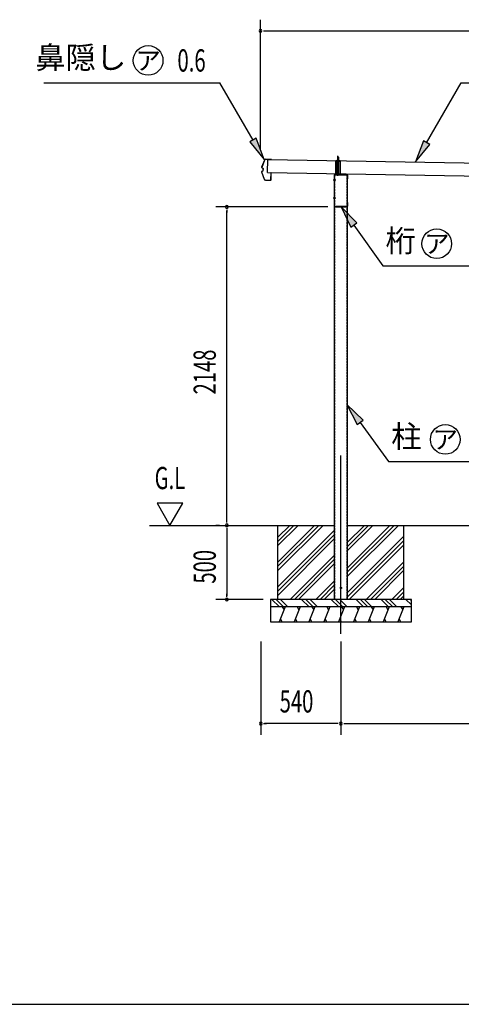
# Model space of a CAD drawing. Extents: x 543 to 20478, y 226 to 14052.
# Drawn here: x 9652 to 12629, y 517 to 7159 of the extents above; entities that cross this region are included whole.
import ezdxf
from ezdxf.enums import TextEntityAlignment as Align

# ---------------------------------------------------------------- set-up
doc = ezdxf.new("R2010")
doc.units = 0
doc.header["$LTSCALE"] = 50
doc.header["$MEASUREMENT"] = 0
for name, pattern in [('1PL-L', [56, 50, -2, 2, -2]), ('1PL-S', [4, 2.5, -0.5, 0.5, -0.5]), ('HIDDEN', [0.375, 0.25, -0.125]), ('HIDE-S', [1, 0.5, -0.5]), ('TENSEN-', [0.6, 0.2, -0.4])]:
    doc.linetypes.add(name, pattern=pattern)
doc.layers.get('0').update_dxf_attribs({"linetype": 'CONTINUOUS'})
for name, color, linetype in [('1PL-L1', 6, '1PL-L'), ('1PL-S1', 6, '1PL-S'), ('1PL-S2', 1, '1PL-S'), ('HASHIRA', 2, 'CONTINUOUS'), ('HATCH', 2, 'CONTINUOUS'), ('HIDE-S1', 6, 'HIDE-S'), ('HIDE-S2', 1, 'HIDE-S'), ('HIKIDASHI', 6, 'CONTINUOUS'), ('KETA-S', 4, 'CONTINUOUS'), ('SUNPOU', 4, 'CONTINUOUS'), ('TENSEN-2', 1, 'TENSEN-'), ('TOI', 1, 'CONTINUOUS'), ('U1', 3, 'CONTINUOUS'), ('U3', 6, 'CONTINUOUS'), ('WAKUSEN-01', 50, 'CONTINUOUS')]:
    doc.layers.add(name, color=color, linetype=linetype)
doc.styles.add('00', font='ROMANS', dxfattribs={"width": 0.666667, "bigfont": 'BIGFONT'})
doc.styles.add('01', font='ROMANS', dxfattribs={"height": 3, "bigfont": 'BIGFONT'})

msp = doc.modelspace()

# ---------------------------------------------------------------- linework, layer by layer
at = {"color": 0, "linetype": 'ByBlock'}
msp.add_circle((11817.3, 3326.7), 5, dxfattribs=at)
for start, end in [(0, 180), (180, 0)]:
    msp.add_arc((11817.3, 3326.7), 2.5, start, end, dxfattribs=at)
at = {"layer": '1PL-L1'}
msp.add_line((11817.3, 3016), (11817.3, 4220.4), dxfattribs=at)
at = {"layer": '1PL-S1'}
msp.add_line((11797.5, 6197.9), (11797.5, 6241.2), dxfattribs=at)
at = {"layer": '1PL-S2'}
msp.add_line((11797.5, 6110.2), (11797.5, 6124.5), dxfattribs=at)
at = {"layer": 'HASHIRA'}
for p, q in [((11774.8, 6113.2), (11859.8, 6113.2)), ((11774.8, 3248.2), (11774.8, 6113.2)), ((11859.8, 6113.2), (11859.8, 3248.2))]:
    msp.add_line(p, q, dxfattribs=at)
at = {"layer": 'HASHIRA', "linetype": 'HIDDEN'}
for p, q in [((11776.4, 3248.2), (11776.4, 6113.2)), ((11858.2, 6113.2), (11858.2, 3248.2))]:
    msp.add_line(p, q, dxfattribs=at)
at = {"layer": 'HATCH'}
for p, q in [((11442.3, 3198.2), (11401.9, 3098.2)), ((11422.2, 3198.2), (11434.2, 3177.5)), ((11542.3, 3198.2), (11501.9, 3098.2)), ((11522.2, 3198.2), (11534.2, 3177.5)), ((11642.3, 3198.2), (11601.9, 3098.2)), ((11622.2, 3198.2), (11634.2, 3177.5)), ((11742.3, 3198.2), (11701.9, 3098.2)), ((11722.2, 3198.2), (11734.2, 3177.5)), ((11842.3, 3198.2), (11801.9, 3098.2)), ((11822.2, 3198.2), (11834.2, 3177.5)), ((11942.3, 3198.2), (11901.9, 3098.2)), ((11922.2, 3198.2), (11934.2, 3177.5)), ((12042.3, 3198.2), (12001.9, 3098.2)), ((12022.2, 3198.2), (12034.2, 3177.5)), ((12142.3, 3198.2), (12101.9, 3098.2)), ((12122.2, 3198.2), (12134.2, 3177.5)), ((12242.3, 3198.2), (12201.9, 3098.2)), ((12222.2, 3198.2), (12234.2, 3177.5)), ((11422.2, 3098.2), (11410.2, 3118.9)), ((11522.2, 3098.2), (11510.2, 3118.9)), ((11622.2, 3098.2), (11610.2, 3118.9)), ((11722.2, 3098.2), (11710.2, 3118.9)), ((11822.2, 3098.2), (11810.2, 3118.9)), ((11922.2, 3098.2), (11910.2, 3118.9)), ((12022.2, 3098.2), (12010.2, 3118.9)), ((12122.2, 3098.2), (12110.2, 3118.9)), ((12222.2, 3098.2), (12210.2, 3118.9))]:
    msp.add_line(p, q, dxfattribs=at)
at = {"layer": 'HIDE-S1'}
for p, q in [((11792.5, 6204.2), (11802.5, 6204.2)), ((11793.5, 6231.2), (11797.5, 6235.2)), ((11793.5, 6231.2), (11793.5, 6213.5)), ((11801.5, 6231.2), (11793.5, 6231.2)), ((11794.5, 6231.2), (11794.1, 6231.9)), ((11794.5, 6231.2), (11794.5, 6213.5)), ((11797.5, 6235.2), (11801.5, 6231.2)), ((11800.5, 6231.2), (11800.8, 6231.9)), ((11800.5, 6231.2), (11800.5, 6213.5)), ((11801.5, 6231.2), (11801.5, 6213.5))]:
    msp.add_line(p, q, dxfattribs=at)
for centre, start, end in [((11792.5, 6205.2), 90, 270), ((11802.5, 6205.2), 270, 90)]:
    msp.add_arc(centre, 1, start, end, dxfattribs=at)
at = {"layer": 'HIDE-S2'}
msp.add_line((11783, 6206.2), (11812, 6206.2), dxfattribs=at)
at = {"layer": 'HIKIDASHI'}
for p, q in [((9813.3, 6734.5), (11001.4, 6734.5)), ((11225, 6347.3), (11001.4, 6734.5)), ((12395, 6329.8), (12628.6, 6734.5)), ((12628.6, 6734.5), (14503.3, 6734.5)), ((11246.6, 6359.8), (11203.3, 6334.8)), ((11203.3, 6334.8), (11300, 6217.4)), ((11300, 6217.4), (11246.6, 6359.8)), ((12373.3, 6342.3), (12320, 6199.9)), ((12320, 6199.9), (12416.6, 6317.3)), ((12416.6, 6317.3), (12373.3, 6342.3)), ((11925.6, 5788.2), (11818.5, 5896.2)), ((11818.5, 5896.2), (11884.8, 5759.4)), ((11884.8, 5759.4), (11925.6, 5788.2)), ((11905.2, 5773.8), (12100.2, 5498.4)), ((12100.2, 5498.4), (12878.4, 5498.4)), ((11966.6, 4457.6), (11858.2, 4564.2)), ((11858.2, 4564.2), (11926.2, 4428.2)), ((11926.2, 4428.2), (11966.6, 4457.6)), ((11946.4, 4442.9), (12138.7, 4178.2)), ((12138.7, 4178.2), (12971.3, 4178.2))]:
    msp.add_line(p, q, dxfattribs=at)
for centre in [(10517.7, 6884.5), (12463.6, 5648.4), (12521.3, 4328.2)]:
    msp.add_circle(centre, 100, dxfattribs=at)
for points in [[(11203.3, 6334.8), (11246.6, 6359.8), (11300, 6217.4)], [(12373.3, 6342.3), (12416.6, 6317.3), (12320, 6199.9)], [(11925.6, 5788.2), (11884.8, 5759.4), (11818.5, 5896.2)], [(11966.6, 4457.6), (11926.2, 4428.2), (11858.2, 4564.2)]]:
    msp.add_solid(points, dxfattribs=at)
at = {"layer": 'KETA-S'}
for p, q in [((11857, 6116.2), (11780, 6116.2)), ((11780, 6113.9), (11857, 6113.9)), ((11797.5, 6106.2), (11797.5, 6124.1)), ((11797.5, 6106.2), (11797.5, 6124.1)), ((11784.2, 6076.2), (11764.8, 6076.2)), ((11772.5, 6108.7), (11772.5, 5903.7)), ((11774.8, 5903.7), (11774.8, 6108.7)), ((11862.2, 6108.7), (11862.2, 6086.2)), ((11862.2, 6086.2), (11864.5, 6086.2)), ((11864.5, 6086.2), (11864.5, 6108.7)), ((11784.2, 5956.2), (11764.8, 5956.2)), ((11864.5, 5926.2), (11862.2, 5926.2)), ((11862.2, 5926.2), (11862.2, 5903.7)), ((11864.5, 5903.7), (11864.5, 5926.2)), ((11857, 5898.5), (11780, 5898.5)), ((11780, 5896.2), (11857, 5896.2))]:
    msp.add_line(p, q, dxfattribs=at)
for centre, radius, start, end in [((11780, 6108.7), 7.5, 90, 180), ((11780, 6108.7), 5.2, 90, 180), ((11857, 6108.7), 7.5, 0, 90), ((11857, 6108.7), 5.2, 0, 90), ((11780, 5903.7), 7.5, 180, 270), ((11780, 5903.7), 5.2, 180, 270), ((11857, 5903.7), 7.5, 270, 0), ((11857, 5903.7), 5.2, 270, 360)]:
    msp.add_arc(centre, radius, start, end, dxfattribs=at)
at = {"layer": 'SUNPOU'}
for p, q in [((11275.7, 6282.9), (11275.7, 7159.5)), ((11294.5, 7084.5), (11313.2, 7084.5)), ((11300.7, 7084.5), (16291.7, 7084.5)), ((11730, 5896.2), (10973.8, 5896.2)), ((11048.8, 5877.5), (11048.8, 5858.7)), ((11048.8, 3773.2), (11048.8, 5871.2)), ((10751.2, 3898.2), (10578, 3898.2)), ((10578, 3898.2), (10664.6, 3748.2)), ((10664.6, 3748.2), (10751.2, 3898.2)), ((10998.8, 3748.2), (10973.8, 3748.2)), ((10998.8, 3748.2), (10973.8, 3748.2)), ((11048.8, 3767), (11048.8, 3785.7)), ((11048.8, 3729.5), (11048.8, 3710.7)), ((11048.8, 3723.2), (11048.8, 3273.2)), ((11048.8, 3267), (11048.8, 3285.7)), ((11292.3, 3248.2), (10973.8, 3248.2)), ((11277.3, 2966), (11277.3, 2336)), ((11817.3, 2966), (11817.3, 2336)), ((11817.3, 2966), (11817.3, 2336)), ((11296, 2411), (11314.8, 2411)), ((11792.3, 2411), (11302.3, 2411)), ((11798.5, 2411), (11779.8, 2411)), ((11836, 2411), (11854.8, 2411)), ((11842.3, 2411), (13792.3, 2411))]:
    msp.add_line(p, q, dxfattribs=at)
for centre, start, end in [((11275.7, 7084.5), 0, 180), ((11275.7, 7084.5), 180, 0), ((11048.8, 5896.2), 90, 270), ((11048.8, 5896.2), 270, 90), ((11048.8, 3748.2), 90, 270), ((11048.8, 3748.2), 90, 270), ((11048.8, 3748.2), 270, 90), ((11048.8, 3748.2), 270, 90), ((11048.8, 3248.2), 90, 270), ((11048.8, 3248.2), 270, 90), ((11277.3, 2411), 0, 180), ((11277.3, 2411), 180, 0), ((11817.3, 2411), 0, 180), ((11817.3, 2411), 0, 180), ((11817.3, 2411), 180, 0), ((11817.3, 2411), 180, 0)]:
    msp.add_arc(centre, 9.38, start, end, dxfattribs=at)
at = {"layer": 'TENSEN-2'}
for p, q in [((11794.2, 6116.2), (11794.2, 6118.5)), ((11800.7, 6116.2), (11800.7, 6118.5))]:
    msp.add_line(p, q, dxfattribs=at)
at = {"layer": 'TOI'}
for p, q in [((11322, 6128.8), (11323.6, 6217.3)), ((11323.6, 6217.3), (16272.8, 6130.7)), ((11322, 6129.3), (16271.3, 6042.7)), ((11322, 6128.8), (16271.3, 6042.2))]:
    msp.add_line(p, q, dxfattribs=at)
at = {"layer": 'U1'}
for p, q in [((11301.1, 6211.2), (11282.7, 6163.7)), ((11301.6, 6211), (11283.3, 6163.5)), ((11348.6, 6217), (11310.6, 6217.6)), ((11348.6, 6216.4), (11310.6, 6217)), ((11348.6, 6217), (11348.6, 6216.4)), ((11783, 6208.5), (11812, 6208.5)), ((11783, 6116.2), (11783, 6208.5)), ((11791.1, 6118.5), (11791.1, 6208.5)), ((11791.6, 6208.5), (11791.6, 6209.5)), ((11791.6, 6209.5), (11803.4, 6209.5)), ((11793.2, 6213.5), (11793.2, 6209.5)), ((11793.2, 6213.5), (11801.7, 6213.5)), ((11794.7, 6118.5), (11794.7, 6206.2)), ((11800.3, 6118.5), (11800.3, 6206.2)), ((11801.7, 6213.5), (11801.7, 6209.5)), ((11803.4, 6209.5), (11803.4, 6208.5)), ((11803.9, 6118.5), (11803.9, 6208.5)), ((11812, 6208.5), (11812, 6116.2)), ((11282.2, 6132.6), (11298.8, 6084.4)), ((11282.7, 6132.8), (11299.4, 6084.6)), ((11290.7, 6138.6), (11282.9, 6134.5)), ((11290.9, 6138.1), (11283.2, 6134)), ((11283.4, 6161.7), (11291, 6157.3)), ((11283.7, 6162.2), (11291.3, 6157.9)), ((11291.5, 6156.5), (11291.2, 6139.5)), ((11292.1, 6156.5), (11291.8, 6139.5)), ((11345.5, 6078.6), (11346.4, 6125.4)), ((11345.8, 6125.4), (11345.6, 6118)), ((11345.6, 6118), (11346.2, 6118)), ((11346.1, 6078.6), (11347, 6125.4)), ((11812, 6118.5), (11783, 6118.5)), ((11812, 6116.2), (11783, 6116.2)), ((11308.1, 6078.3), (11344.5, 6077.6)), ((11308.1, 6077.7), (11344.5, 6077)), ((10526.3, 3748.2), (11774.8, 3748.2)), ((11392.3, 3248.2), (11392.3, 3748.2)), ((11859.8, 3748.2), (13774.8, 3748.2)), ((12242.3, 3248.2), (12242.3, 3748.2)), ((11342.3, 3248.2), (11342.3, 3098.2)), ((12292.3, 3248.2), (11342.3, 3248.2)), ((12292.3, 3198.2), (11342.3, 3198.2)), ((12292.3, 3098.2), (12292.3, 3248.2)), ((11342.3, 3098.2), (12292.3, 3098.2))]:
    msp.add_line(p, q, dxfattribs=at)
for centre, radius, start, end in [((11310.4, 6207.6), 10, 88.99743, 158.91912), ((11310.4, 6207.6), 9.4, 88.99743, 158.91912), ((11283.7, 6133.1), 1.6, 117.88112, 199.07573), ((11284.2, 6163.1), 1.6, 158.91912, 240.11373), ((11283.7, 6133.1), 1, 117.88112, 199.07573), ((11284.2, 6163.1), 1, 158.91912, 240.11373), ((11290.2, 6139.5), 1, 297.88112, 358.99743), ((11290.2, 6139.5), 1.6, 297.88112, 358.99743), ((11290.5, 6156.5), 1, 358.99743, 60.11373), ((11290.5, 6156.5), 1.6, 358.99743, 60.11373), ((11346.4, 6125.4), 0.6, 358.99743, 178.99743), ((11308.3, 6087.7), 10, 199.07573, 268.99743), ((11308.3, 6087.7), 9.4, 199.07573, 268.99743), ((11344.5, 6078.6), 1.6, 268.99743, 358.99743), ((11344.5, 6078.6), 1, 268.99743, 358.99743)]:
    msp.add_arc(centre, radius, start, end, dxfattribs=at)
at = {"layer": 'U3'}
for p, q in [((11472.4, 3748.2), (11392.3, 3668.1)), ((11500.7, 3748.2), (11392.3, 3639.8)), ((11529, 3748.2), (11392.3, 3611.5)), ((11640.1, 3748.2), (11392.3, 3500.4)), ((11696.7, 3748.2), (11392.3, 3443.8)), ((11668.4, 3748.2), (11392.3, 3472.1)), ((11975.5, 3748.2), (11859.8, 3632.5)), ((12003.8, 3748.2), (11859.8, 3604.2)), ((12032.1, 3748.2), (11859.8, 3575.9)), ((12204.8, 3748.2), (11859.8, 3403.3)), ((12176.5, 3748.2), (11859.8, 3431.5)), ((12148.2, 3748.2), (11859.8, 3459.8)), ((11774.8, 3715.2), (11392.3, 3332.7)), ((11774.8, 3686.9), (11392.3, 3304.4)), ((11774.8, 3658.6), (11392.3, 3276.1)), ((12242.3, 3674.6), (11859.8, 3292.1)), ((12242.3, 3646.4), (11859.8, 3263.9)), ((12242.3, 3618.1), (11872.4, 3248.2)), ((11774.8, 3547.5), (11475.5, 3248.2)), ((11774.8, 3519.2), (11503.8, 3248.2)), ((11774.8, 3490.9), (11532.1, 3248.2)), ((12242.3, 3502), (11988.6, 3248.2)), ((12242.3, 3473.7), (12016.8, 3248.2)), ((12242.3, 3445.4), (12045.1, 3248.2)), ((11774.8, 3374.8), (11648.2, 3248.2)), ((11774.8, 3346.5), (11676.5, 3248.2)), ((12242.3, 3329.3), (12161.2, 3248.2)), ((11774.8, 3318.3), (11704.8, 3248.2)), ((12242.3, 3301), (12189.5, 3248.2)), ((12242.3, 3272.7), (12217.8, 3248.2)), ((11352.7, 3248.2), (11402.7, 3198.2)), ((11380.9, 3248.2), (11430.9, 3198.2)), ((11409.2, 3248.2), (11459.2, 3198.2)), ((11552.7, 3248.2), (11602.7, 3198.2)), ((11580.9, 3248.2), (11630.9, 3198.2)), ((11609.2, 3248.2), (11659.2, 3198.2)), ((11752.7, 3248.2), (11802.7, 3198.2)), ((11780.9, 3248.2), (11830.9, 3198.2)), ((11809.2, 3248.2), (11859.2, 3198.2)), ((11920.3, 3248.2), (11970.3, 3198.2)), ((11948.6, 3248.2), (11998.6, 3198.2)), ((11976.9, 3248.2), (12026.9, 3198.2)), ((12088, 3248.2), (12138, 3198.2)), ((12116.3, 3248.2), (12166.3, 3198.2)), ((12144.6, 3248.2), (12194.6, 3198.2)), ((12255.7, 3248.2), (12292.3, 3211.7)), ((12284, 3248.2), (12292.3, 3239.9))]:
    msp.add_line(p, q, dxfattribs=at)
at = {"layer": 'WAKUSEN-01'}
msp.add_line((542.5, 517.5), (20477.5, 517.5), dxfattribs=at)

# ---------------------------------------------------------------- texts
at = {"layer": 'HIKIDASHI', "style": '01'}
for s, p in [('鼻隠し', (10063.3, 6884.5)), ('桁', (12220.2, 5648.4)), ('柱', (12258.7, 4328.2))]:
    msp.add_text(s, height=150, dxfattribs=at).set_placement(p, align=Align.MIDDLE)
for p in [(10517.7, 6884.5), (12463.6, 5648.4), (12521.3, 4328.2)]:
    msp.add_text('ア', height=125, dxfattribs=at).set_placement(p, align=Align.MIDDLE_CENTER)
at = {"layer": 'HIKIDASHI', "style": '00', "width": 0.67}
msp.add_text('0.6', height=150, dxfattribs=at).set_placement((10715.1, 6809.5))
at = {"layer": 'SUNPOU', "style": '00', "width": 0.666667}
for s, p in [('2148', (10973.8, 4631.7)), ('500', (10973.8, 3355.4))]:
    msp.add_text(s, height=150, rotation=90, dxfattribs=at).set_placement(p)
msp.add_text('G.L', height=150, dxfattribs=at).set_placement((10664.6, 4048.2), align=Align.MIDDLE)
msp.add_text('540', height=150, dxfattribs=at).set_placement((11404.4, 2486))

doc.saveas('drawing.dxf')
